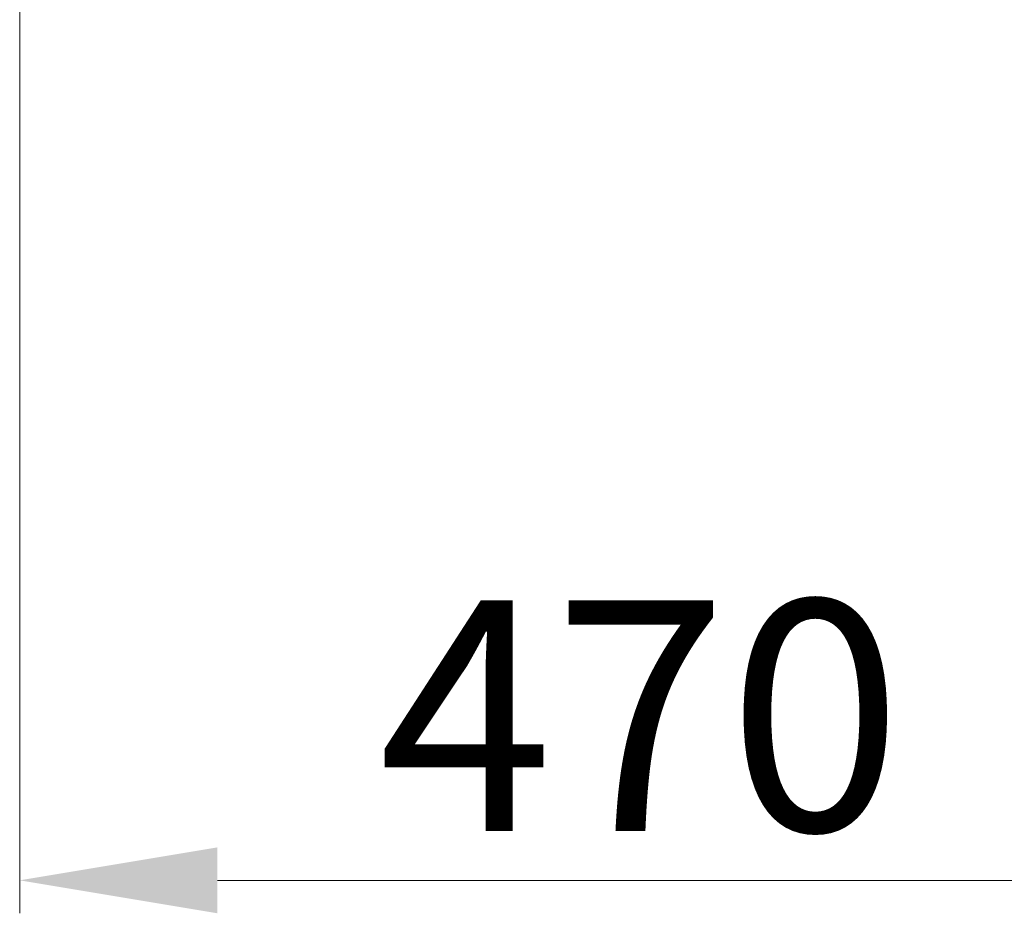
# Model space of a CAD drawing. Units: millimetres. Extents: x 42641 to 129787, y -193394 to -160764.
# Drawn here: x 61320 to 61693, y -173695 to -173356 of the extents above; entities that cross this region are included whole.
import ezdxf

# ---------------------------------------------------------------- set-up
doc = ezdxf.new("R2010")
doc.units = ezdxf.units.MM
doc.styles.add('Кан', font='txt')
doc.dimstyles.new('Копия Standard', dxfattribs={"dimscale": 100, "dimtxt": 3.5, "dimasz": 3, "dimexe": 0.5, "dimexo": 0, "dimgap": 0.75, "dimtad": 1, "dimdec": 0, "dimzin": 0, "dimdsep": 46, "dimtxsty": 'Кан', "dimcen": 2, "dimdle": 1, "dimclrd": 1, "dimclre": 1, "dimclrt": 1, "dimadec": 0, "dimazin": 0, "dimtfac": 1, "dimtdec": 0, "dimtmove": 2, "dimatfit": 3, "dimfxl": 0.18, "dimtolj": 1, "dimtzin": 0, "dimlwd": 20, "dimlwe": 20, "dimarcsym": 0})

# ---------------------------------------------------------------- blocks, each defined once
blk = doc.blocks.new('*D157')
at = {"color": 1, "linetype": 'ByBlock', "lineweight": 20, "transparency": 16777216}
for p, q in [((61319.71, -173097.89), (61319.71, -173694.83)), ((61790.71, -173347.89), (61790.71, -173694.83)), ((61715.71, -173682.33), (61394.71, -173682.33))]:
    blk.add_line(p, q, dxfattribs=at)
at = {"color": 1, "transparency": 16777216}
for points in [[(61394.71, -173669.83), (61394.71, -173694.83), (61319.71, -173682.33)], [(61715.71, -173669.83), (61715.71, -173694.83), (61790.71, -173682.33)]]:
    blk.add_solid(points, dxfattribs=at)
at = {"layer": 'Defpoints', "color": 0, "transparency": 16777216}
for p in [(61319.71, -173097.89), (61790.71, -173347.89), (61319.71, -173682.33)]:
    blk.add_point(p, dxfattribs=at)
at = {"color": 1, "transparency": 16777216, "insert": (61555.21, -173619.83), "char_height": 87.5, "attachment_point": 5, "style": 'Кан'}
blk.add_mtext('\\A1;470', dxfattribs=at)

msp = doc.modelspace()

# ---------------------------------------------------------------- dimensions: what is measured, and where the dimension line sits
dim = msp.add_linear_dim(base=(61319.71, -173682.33), p1=(61790.71, -173347.89), p2=(61319.71, -173097.89), angle=180, text='470', dimstyle='Копия Standard', override={"dimscale": 0, "dimtix": 0, "dimtofl": 1, "dimtmove": 2, "dimatfit": 3, "dimarcsym": 1})
dim.commit()
dim.dimension.update_dxf_attribs({"geometry": '*D157', "text_midpoint": (61555.21, -173619.83)})

doc.saveas('drawing.dxf')
